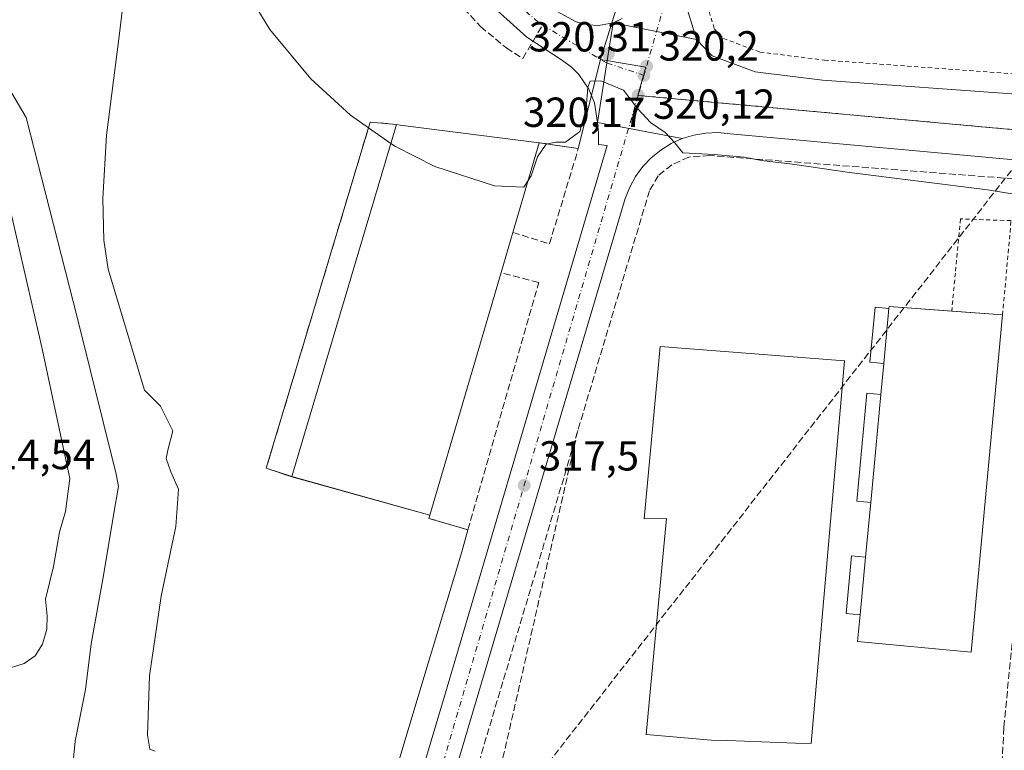
# Model space of a CAD drawing. Units: metres. Extents: x 612002 to 615512, y 4657606 to 4659980.
# Drawn here: x 612349 to 612583, y 4658348 to 4658523 of the extents above; entities that cross this region are included whole.
import ezdxf

# ---------------------------------------------------------------- set-up
doc = ezdxf.new("R2010")
doc.units = ezdxf.units.M
doc.header["$MEASUREMENT"] = 0
for name, pattern in [('DGN Style 2', [1.6480167562047852, 0.988810053722871, -0.6592067024819142]), ('DGN Style 3', [2.307223458686699, 1.648016756204785, -0.6592067024819142]), ('DGN Style 4', [2.6384748266838614, 1.318413404963828, -0.6592067024819142, 0.001648016756204785, -0.6592067024819142])]:
    doc.linetypes.add(name, pattern=pattern)
for name, color, linetype, lineweight in [('Alambrada', 7, 'DGN Style 2', 0), ('Carretera de calzada única Cxs', 7, 'Continuous', 13), ('Carretera de calzada única eje', 7, 'DGN Style 4', 0), ('Corriente artificial lineal', 4, 'DGN Style 3', 13), ('Cultivos herbáceos CxS', 92, 'Continuous', 0), ('Curva de nivel normal', 30, 'Continuous', 0), ('Edificación industrial Cxs', 135, 'Continuous', 13), ('Edificación ligera Cxs', 1, 'Continuous', 0), ('Elemento construido', 1, 'Continuous', 0), ('Matorral CxS', 135, 'Continuous', 0), ('Muro lineal', 1, 'DGN Style 3', 13), ('Núcleo urbano CxS', 7, 'Continuous', 0), ('Obra de contención lineal', 1, 'DGN Style 3', 13), ('Punto de cota en terreno', 7, 'Continuous', 0), ('Recinto industrial CxS', 135, 'Continuous', 0), ('Rótulo de punto de cota en terreno', 7, 'Continuous', 0), ('Senda pavimentada', 7, 'DGN Style 3', 0), ('Senda pavimentada conexión', 30, 'DGN Style 3', 0), ('Vía urbana Cxs', 4, 'Continuous', 0), ('Vía urbana eje', 4, 'DGN Style 4', 0)]:
    doc.layers.add(name, color=color, linetype=linetype, lineweight=lineweight)
doc.styles.add('Style-Arial', font='txt')

# ---------------------------------------------------------------- blocks, each defined once
blk = doc.blocks.new('*U20')
at = {"layer": 'Matorral CxS', "color": 135, "linetype": 'Continuous', "lineweight": 0}
blk.add_polyline3d([(612496.6084000003, 4658543.255700001, 322.0850000000065), (612489.9754999997, 4658522.040200001, 320.7970999999961), (612487.1683, 4658513.061899999, 320.2909999999974), (612481.9000000004, 4658491.83, 320.2143999999971), (612472.5499999998, 4658493.220000001, 321.0240999999951), (612439.4000000004, 4658497.380000001, 320.517200000002), (612438.5700000003, 4658497.59, 320.4866999999941), (612432.29, 4658498.130000001, 320.3496000000014), (612416.1398, 4658444.343800001, 318.7301000000007), (612410.2017000001, 4658424.567500001, 317.9756000000052), (612407.5000999998, 4658415.57, 317.8497999999963), (612413.5700000003, 4658413.57, 317.8938999999955), (612437.0395000001, 4658407.036400001, 317.9015999999974), (612446.5099999999, 4658404.4, 317.8043999999936), (612446.2800000003, 4658403.619999999, 317.8078999999998), (612449.9360999997, 4658402.546800001, 317.7507999999943), (612455.5800000001, 4658400.890000001, 317.6751999999979), (612454.1201, 4658395.662699999, 318.0494999999937), (612452.358, 4658389.804300001, 318.2293000000063), (612446.1179000001, 4658369.057800001, 317.4704000000056), (612437.4561999999, 4658340.260199999, 316.2011999999959)], dxfattribs=at)
blk = doc.blocks.new('5PATER')
at = {"layer": 'Cultivos herbáceos CxS', "linetype": 'Continuous', "lineweight": 0}
h = blk.add_hatch(color=51, dxfattribs=at)
edge = h.paths.add_edge_path()
edge.add_ellipse((0, 0), major_axis=(-0.1095731443231308, -0.1110710700762829), ratio=0.9994222409660322, start_angle=0, end_angle=360)
blk = doc.blocks.new('*U36')
at = {"layer": 'Vía urbana Cxs', "color": 4, "linetype": 'Continuous', "lineweight": 0}
blk.add_polyline3d([(612425.8701, 4658280.3201, 314.0825999999943), (612450.2401000002, 4658362.050100001, 316.1971999999951), (612488.7801000001, 4658492.5601, 319.769100000005), (612486.6901000004, 4658492.7601, 319.8506999999955), (612486.6901000004, 4658495.470100001, 319.918399999995), (612486.4401000004, 4658498.0701, 320.0026999999973), (612506.6601, 4658494.210100001, 320.2301000000007), (612504.0100999996, 4658493.0101, 320.090200000006), (612501.5401, 4658491.4801, 319.9603999999963), (612499.2801000001, 4658489.6501, 319.8466999999946), (612497.2701000003, 4658487.540100001, 319.7191000000021), (612495.5601000005, 4658485.190099999, 319.6352000000043), (612494.1601, 4658482.640100001, 319.5408000000025), (612493.1001000004, 4658479.9301, 319.4239999999991), (612439.3601000002, 4658298.7601, 314.545100000003)], dxfattribs=at)
blk = doc.blocks.new('*U45')
at = {"layer": 'Vía urbana Cxs', "color": 4, "linetype": 'Continuous', "lineweight": 0}
blk.add_polyline3d([(612585.8701, 4658489.130100001, 322.473800000007), (612518.1201, 4658495.370100001, 320.6172999999981), (612515.2200999996, 4658495.640100001, 320.5372999999963), (612512.3101000005, 4658495.530099999, 320.4504000000015), (612509.4401000004, 4658495.050100001, 320.3451000000059), (612506.6601, 4658494.210100001, 320.2301000000007), (612486.4401000004, 4658498.0701, 320.0026999999973), (612488.7001, 4658512.2401, 320.2418000000035), (612490.2301000003, 4658521.8201, 320.6612000000023), (612510.0601000005, 4658517.800100001, 320.7964999999967), (612513.7701000003, 4658513.970100001, 320.7246000000014), (612524.0301000001, 4658510.120100001, 320.8638000000064), (612540.1101000002, 4658508.140100001, 321.1823000000004), (612588.5100999996, 4658504.610099999, 322.5420000000013)], dxfattribs=at)

msp = doc.modelspace()

# ---------------------------------------------------------------- linework, layer by layer
at = {"layer": 'Alambrada', "color": 7, "linetype": 'DGN Style 2', "lineweight": 0}
for points in [[(612512.1401000004, 4658527.700099999, 321.3353999999963), (612514.3400999998, 4658520.300100001, 321.1686999999947), (612516.4700999996, 4658518.100099999, 321.0978999999934), (612525.1901000004, 4658514.8301, 321.1514000000025), (612540.5800999999, 4658512.9301, 321.3942999999999), (612588.9401000004, 4658509.4001, 322.7736000000005), (612682.8101000005, 4658499.440099999, 325.4612000000052)], [(612583.0401, 4658452.1413, 322.4985000000015), (612585.0500999996, 4658474.640100001, 319.209600000002), (612573.0301000001, 4658475.050100001, 319.2115000000049), (612571.7801000001, 4658462.120100001, 320.555600000007), (612570.9044000005, 4658453.061699999, 325.4067000000068)]]:
    msp.add_polyline3d(points, dxfattribs=at)
at = {"layer": 'Carretera de calzada única Cxs', "color": 7, "linetype": 'Continuous', "lineweight": 13, "extrusion": (-0.9875085845411684, 0.1573659300655933, 0.007922090133862731), "elevation": 128255.7990864796, "flags": 128}
msp.add_lwpolyline([(-4696862.772057382, -695.4146228372886), (-4696853.070650836, -695.8340359985771), (-4696838.721556913, -696.0731435018363)], dxfattribs=at)
at = {"layer": 'Carretera de calzada única Cxs', "color": 7, "linetype": 'Continuous', "lineweight": 13}
for points in [[(612474.9600999998, 4658525.520099999, 320.5283000000054), (612481.3800999997, 4658522.030099999, 320.4582999999984), (612484.2200999996, 4658521.340100001, 320.508600000001), (612486.7200999996, 4658521.1801, 320.5785999999935), (612490.2301000003, 4658521.8201, 320.6612000000023), (612488.7001, 4658512.2401, 320.2418000000035), (612486.4401000004, 4658498.0701, 320.0026999999973), (612485.7600999996, 4658502.700099999, 320.1040999999968), (612484.3901000004, 4658505.970100001, 320.1989999999932), (612482.0500999996, 4658509.460100001, 320.2841000000044), (612480.3101000005, 4658511.2301, 320.357999999993), (612478.1501000002, 4658512.8301, 320.4116999999969), (612469.6201, 4658518.4101, 320.8873000000021), (612460.1601, 4658526.9101, 320.8653999999952)], [(612486.4401000004, 4658498.0701, 320.0026999999973), (612485.7600999996, 4658502.700099999, 320.1040999999968), (612484.3901000004, 4658505.970100001, 320.1989999999932), (612482.0500999996, 4658509.460100001, 320.2841000000044), (612480.3101000005, 4658511.2301, 320.357999999993), (612478.1501000002, 4658512.8301, 320.4116999999969), (612469.6201, 4658518.4101, 320.8873000000021), (612460.1601, 4658526.9101, 320.8653999999952)], [(612474.9600999998, 4658525.520099999, 320.5283000000054), (612481.3800999997, 4658522.030099999, 320.4582999999984), (612484.2200999996, 4658521.340100001, 320.508600000001), (612486.7200999996, 4658521.1801, 320.5785999999935), (612490.2301000003, 4658521.8201, 320.6612000000023)]]:
    msp.add_polyline3d(points, dxfattribs=at)
at = {"layer": 'Carretera de calzada única eje', "color": 7, "linetype": 'DGN Style 4', "lineweight": 0, "extrusion": (-0.3220531988646749, -0.5682242477378073, 0.7572337428983427), "elevation": -2844091.060447015, "flags": 128}
msp.add_lwpolyline([(-1764189.057034569, 3297836.795236249), (-1764181.587806793, 3297836.500354866), (-1764171.259764523, 3297836.352454857)], dxfattribs=at)
at = {"layer": 'Carretera de calzada única eje', "color": 7, "linetype": 'DGN Style 4', "lineweight": 0}
msp.add_polyline3d([(612463.2100999998, 4658530.130100001, 320.5835999999982), (612472.2901, 4658521.970100001, 320.5684999999939), (612473.3821, 4658521.3073, 320.5310000000027)], dxfattribs=at)
at = {"layer": 'Corriente artificial lineal', "color": 4, "linetype": 'DGN Style 3', "lineweight": 13, "extrusion": (-0.01558723732860717, -0.01995478671859526, 0.9996793708582153), "elevation": -102188.1413416446, "flags": 128}
msp.add_lwpolyline([(-2384930.131871209, 4047352.011255782), (-2384930.131871209, 4046736.507509879)], dxfattribs=at)
at = {"layer": 'Curva de nivel normal', "color": 30, "linetype": 'Continuous', "lineweight": 0, "flags": 128}
for points, elevation in [([(612381.0599999996, 4658348.0801), (612379.7699999996, 4658348.5801), (612379.1799999997, 4658351.9001), (612379.7100000001, 4658366.040100001), (612382.4299999997, 4658385.040100001), (612385.9699999997, 4658401.700099999), (612386.6299999999, 4658410.590100001), (612384.7599999999, 4658414.7601), (612383.6600000003, 4658417.920100001), (612384.0800000001, 4658419.890100001), (612385.2800000003, 4658424.4801), (612382.3099999996, 4658430.420100001), (612378.4800000006, 4658434.190099999), (612369.8399999999, 4658463.030099999), (612368.7699999996, 4658470.0101), (612368.5199999996, 4658479.950099999), (612369.4600000001, 4658495.0001), (612372.4000000004, 4658518.020099999), (612375.4199999999, 4658543.0101)], 315), ([(612437.2192000002, 4658493.0505), (612427.5800000001, 4658499.770099999), (612418.1200000001, 4658508.470100001), (612408.3300000001, 4658520.190099999), (612402.6500000004, 4658529.700099999)], 320), ([(612585.7800000003, 4658480.970100001), (612579.4100000003, 4658481.9901), (612546.5599999996, 4658486.140100001), (612532.9299999997, 4658488.100099999), (612525.5899999999, 4658488.960100001), (612521.4500000002, 4658489.770099999), (612514.2699999996, 4658490.380100001), (612506.8499999996, 4658490.790100001), (612504.9400000004, 4658493.220100001), (612502.6200000001, 4658495.690099999), (612499.1299999999, 4658498.020099999), (612496.0999999996, 4658501.3201), (612492.6900000004, 4658505.7501), (612487.2800000003, 4658507.9801), (612484.7400000002, 4658507.940099999), (612484.1799999997, 4658506.450099999), (612483.7800000003, 4658501.350099999), (612482.29, 4658495.920100001), (612478.8799999999, 4658493.3301), (612476.54, 4658493.360099999), (612474.2400000002, 4658492.880100001), (612472.1900000004, 4658489.850099999), (612470.6200000001, 4658485.360099999), (612469.9106000002, 4658484.2115)], 320), ([(612362.9600000001, 4658255.9801), (612363.7999999998, 4658263.7301), (612364.1399999997, 4658279.9001), (612363.6500000004, 4658309.100099999), (612361.7800000003, 4658322.3201), (612360.8600000005, 4658339.050100001), (612361.9800000006, 4658350.460100001), (612364.4299999997, 4658362.8101), (612365.79, 4658373.690099999), (612368.75, 4658389.9801), (612371.2999999998, 4658405.840100001), (612372.2599999999, 4658411.220100001), (612371.7599999999, 4658414.1501), (612362.4699999997, 4658451.590100001), (612350.25, 4658499.2401), (612346.8600000005, 4658505.0101)], 310), ([(612469.9106000002, 4658484.2115), (612468.9400000004, 4658482.640100001), (612461.9100000003, 4658482.9101), (612447.6799999997, 4658487.520099999), (612438.3099999996, 4658492.290100001), (612437.2192000002, 4658493.0505)], 320), ([(612345.3499999996, 4658482.2601), (612354.0599999996, 4658444.050100001), (612360.6799999997, 4658413.1501), (612359.6200000001, 4658405.2401), (612358.2199999997, 4658400.3301), (612356.8300000001, 4658392.1601), (612354.8799999999, 4658384.3201), (612355.25, 4658380.370100001), (612355.2300000006, 4658377.210100001), (612354.1600000003, 4658373.5801), (612352.4500000002, 4658370.8201), (612349.8200000003, 4658369.030099999), (612344.8200000003, 4658367.4001)], 310)]:
    msp.add_lwpolyline(points, dxfattribs=dict(at, elevation=elevation))
at = {"layer": 'Edificación industrial Cxs', "color": 135, "linetype": 'Continuous', "lineweight": 13, "flags": 128}
for points, elevation in [([(612463.4700999996, 4658462.2401), (612446.5100999996, 4658404.4001), (612413.5701000001, 4658413.5701), (612438.5701000001, 4658497.590100001), (612439.4001000002, 4658497.380100001), (612472.5500999996, 4658493.220100001), (612466.2801000001, 4658471.8201)], 324.3138000000035), ([(612583.0401, 4658452.1413), (612575.5100999996, 4658371.710100001), (612548.4801000003, 4658374.2301), (612549.0801999997, 4658380.6501), (612550.3601000002, 4658394.340100001), (612551.5900999998, 4658407.440099999), (612554.0000999998, 4658433.170100001), (612554.6902000001, 4658440.530099999), (612555.9200999998, 4658453.6501), (612555.9714000003, 4658454.194300001)], 324.7206000000006), ([(612545.3300999999, 4658441.220100001), (612537.4301000005, 4658349.9101), (612533.7023, 4658350.040300001), (612517.4796000002, 4658350.606699999), (612513.6601, 4658350.7401), (612498.0471000001, 4658352.084200001), (612502.2709999997, 4658396.952400001), (612502.8947000002, 4658403.577500001), (612497.6238000002, 4658403.519300001), (612501.4337999999, 4658444.582699999)], 326.8309000000008)]:
    msp.add_lwpolyline(points, close=True, dxfattribs=dict(at, elevation=elevation))
at = {"layer": 'Edificación industrial Cxs', "color": 135, "linetype": 'Continuous', "lineweight": 13, "extrusion": (-0.008834489872506159, -0.0296909535635187, 0.9995200843730864), "elevation": -143403.5746923418, "flags": 128}
msp.add_lwpolyline([(-741558.2068405612, 4637390.895079193), (-741558.2068405612, 4637478.597652714)], dxfattribs=at)
at = {"layer": 'Edificación industrial Cxs', "color": 135, "linetype": 'Continuous', "lineweight": 13, "extrusion": (0.1101331797666994, 0.9358123687172066, 0.3348520468361612), "elevation": 4427037.42722196, "flags": 128}
msp.add_lwpolyline([(-63752.84222847468, -1572881.462837514), (-63753.69108456047, -1572881.129706075), (-63787.1000968921, -1572880.362516789)], dxfattribs=at)
at = {"layer": 'Edificación industrial Cxs', "color": 135, "linetype": 'Continuous', "lineweight": 13, "extrusion": (0.008436510898059659, 0.02879447101094793, 0.9995497504992268), "elevation": 139629.2684981908, "flags": 128}
msp.add_lwpolyline([(722068.0163162473, -4640668.406398535), (722068.0163162473, -4640646.096737032)], dxfattribs=at)
at = {"layer": 'Edificación industrial Cxs', "color": 135, "linetype": 'Continuous', "lineweight": 13, "extrusion": (0.005907810509064105, 0.02014121874210293, 0.999779690273098), "elevation": 97769.66745527087, "flags": 128}
msp.add_lwpolyline([(723473.5448517182, -4641497.804587894), (723473.5448517182, -4641487.818776351)], dxfattribs=at)
at = {"layer": 'Edificación industrial Cxs', "color": 135, "linetype": 'Continuous', "lineweight": 13, "extrusion": (-0.04364325955895008, -0.05022672387215689, 0.9977838153147908), "elevation": -260385.6037375984, "flags": 128}
msp.add_lwpolyline([(-2593186.936284371, 3909470.923369831), (-2593161.800991737, 3909416.017344699), (-2593192.680212626, 3909401.301195411)], dxfattribs=at)
at = {"layer": 'Edificación industrial Cxs', "color": 135, "linetype": 'Continuous', "lineweight": 13, "extrusion": (-0.1009481226436195, -0.1107566974396866, 0.9887074544611174), "elevation": -577471.0270469511, "flags": 128}
msp.add_lwpolyline([(-2685316.378011052, 3812088.460834217), (-2685316.7066821, 3812088.902584273), (-2685304.907127003, 3812098.230049958)], dxfattribs=at)
at = {"layer": 'Edificación industrial Cxs', "color": 135, "linetype": 'Continuous', "lineweight": 13, "extrusion": (0.0003314709673609358, 0.003535977797688624, 0.99999369347412), "elevation": 16999.17383876033, "flags": 128}
msp.add_lwpolyline([(612555.7790696278, 4658422.663942769), (612554.5491541828, 4658409.543860747)], dxfattribs=at)
at = {"layer": 'Edificación industrial Cxs', "color": 135, "linetype": 'Continuous', "lineweight": 13, "extrusion": (0.231745169576604, -0.01757609811629158, 0.9726177343401249), "elevation": 60399.4163625868, "flags": 128}
msp.add_lwpolyline([(4691438.502916358, -251365.9299229271), (4691438.502916358, -251378.443115081)], dxfattribs=at)
at = {"layer": 'Edificación industrial Cxs', "color": 135, "linetype": 'Continuous', "lineweight": 13, "extrusion": (-0.003384761435338349, -0.03609889023500928, 0.9993424905976062), "elevation": -169914.1083809655, "flags": 128}
msp.add_lwpolyline([(174995.0355060793, 4692198.636187864), (174995.0355060793, 4692206.033333885)], dxfattribs=at)
at = {"layer": 'Edificación industrial Cxs', "color": 135, "linetype": 'Continuous', "lineweight": 13, "extrusion": (0.003603424290177487, 0.03847141368686598, 0.9992532039790111), "elevation": 181747.2811287626, "flags": 128}
msp.add_lwpolyline([(-175453.9791729331, -4691738.050564696), (-175453.9791729331, -4691712.18863127)], dxfattribs=at)
at = {"layer": 'Edificación industrial Cxs', "color": 135, "linetype": 'Continuous', "lineweight": 13, "extrusion": (-0.003867370026043333, -0.04118906289256713, 0.999143885807802), "elevation": -193919.9580863536, "flags": 128}
msp.add_lwpolyline([(174392.1093205677, 4691251.2529907), (174392.1093205676, 4691264.42188234)], dxfattribs=at)
at = {"layer": 'Edificación industrial Cxs', "color": 135, "linetype": 'Continuous', "lineweight": 13, "extrusion": (0.002271340450029678, 0.02429459391305705, 0.9997022625357811), "elevation": 114889.1884709076, "flags": 128}
msp.add_lwpolyline([(-176260.976647959, -4693781.888744715), (-176260.9766479591, -4693768.134949916)], dxfattribs=at)
at = {"layer": 'Edificación industrial Cxs', "color": 135, "linetype": 'Continuous', "lineweight": 13}
for points in [[(612583.0401, 4658452.1413, 322.4985000000015), (612575.5100999996, 4658371.710100001, 322.4527999999991), (612548.4801000003, 4658374.2301, 324.3745999999956), (612549.0801999997, 4658380.6501, 324.5114000000031)], [(612545.3300999999, 4658441.220100001, 322.2837), (612537.4301000005, 4658349.9101, 323.4888999999966), (612533.7023, 4658350.040300001, 325.9441999999981), (612517.4796000002, 4658350.606699999, 326.1725000000006), (612513.6601, 4658350.7401, 322.1872000000003), (612498.0471000001, 4658352.084200001, 318.9529000000039), (612502.2709999997, 4658396.952400001, 326.8309000000008), (612502.8947000002, 4658403.577500001, 326.8004999999976), (612497.6238000002, 4658403.519300001, 323.7970999999961), (612501.4337999999, 4658444.582699999, 319.3564000000042), (612545.3300999999, 4658441.220100001, 322.2837)]]:
    msp.add_polyline3d(points, dxfattribs=at)
at = {"layer": 'Edificación ligera Cxs', "color": 1, "linetype": 'Continuous', "lineweight": 0, "extrusion": (0.0003314709673609358, 0.003535977797688624, 0.99999369347412), "elevation": 16999.17383876033, "flags": 128}
msp.add_lwpolyline([(612555.7790696278, 4658422.663942769), (612554.5491541828, 4658409.543860747)], dxfattribs=at)
at = {"layer": 'Edificación ligera Cxs', "color": 1, "linetype": 'Continuous', "lineweight": 0, "extrusion": (0.003603424290177487, 0.03847141368686598, 0.9992532039790111), "elevation": 181747.2811287626, "flags": 128}
msp.add_lwpolyline([(-175453.9791729331, -4691738.050564696), (-175453.9791729331, -4691712.18863127)], dxfattribs=at)
at = {"layer": 'Edificación ligera Cxs', "color": 1, "linetype": 'Continuous', "lineweight": 0, "extrusion": (0.002271340450029678, 0.02429459391305705, 0.9997022625357811), "elevation": 114889.1884709076, "flags": 128}
msp.add_lwpolyline([(-176260.976647959, -4693781.888744715), (-176260.9766479591, -4693768.134949916)], dxfattribs=at)
at = {"layer": 'Edificación ligera Cxs', "color": 1, "linetype": 'Continuous', "lineweight": 0}
for points in [[(612554.6902000001, 4658440.530099999, 323.989499999996), (612551.3901000004, 4658440.850099999, 321.2912000000069), (612552.6201, 4658453.970100001, 320.6462000000029), (612555.9200999998, 4658453.6501, 323.9426999999997)], [(612551.5900999998, 4658407.440099999, 324.7206000000006), (612548.2701000003, 4658407.7501, 321.1106), (612550.6801000005, 4658433.4901, 321.8678999999975), (612554.0000999998, 4658433.170100001, 323.7213000000047)], [(612549.0801999997, 4658380.6501, 324.5114000000031), (612545.7600999996, 4658380.960100001, 322.6223000000027), (612547.0401, 4658394.6601, 321.1120999999985), (612550.3601000002, 4658394.340100001, 324.1757999999973)]]:
    msp.add_polyline3d(points, dxfattribs=at)
for points in [[(612555.9200999998, 4658453.6501, 323.989499999996), (612554.6902000001, 4658440.530099999, 323.989499999996), (612551.3901000004, 4658440.850099999, 323.989499999996), (612552.6201, 4658453.970100001, 323.989499999996)], [(612554.0000999998, 4658433.170100001, 324.7206000000006), (612551.5900999998, 4658407.440099999, 324.7206000000006), (612548.2701000003, 4658407.7501, 324.7206000000006), (612550.6801000005, 4658433.4901, 324.7206000000006)], [(612550.3601000002, 4658394.340100001, 324.5114000000031), (612549.0801999997, 4658380.6501, 324.5114000000031), (612545.7600999996, 4658380.960100001, 324.5114000000031), (612547.0401, 4658394.6601, 324.5114000000031)]]:
    msp.add_3dface(points, dxfattribs=at)
at = {"layer": 'Elemento construido', "color": 1, "linetype": 'Continuous', "lineweight": 0}
for points in [[(612507.1501000002, 4658527.590100001, 321.0035999999964), (612510.0601000005, 4658517.800100001, 320.7964999999967), (612513.7701000003, 4658513.970100001, 320.7246000000014), (612524.0301000001, 4658510.120100001, 320.8638000000064), (612540.1101000002, 4658508.140100001, 321.1823000000004), (612588.5100999996, 4658504.610099999, 322.5420000000013), (612682.8800999997, 4658494.590100001, 325.0746000000072)], [(612492.3101000005, 4658522.860099999, 320.7464999999939), (612490.2301000003, 4658521.8201, 320.6612000000023)], [(612486.4401000004, 4658498.0701, 320.0026999999973), (612486.6901000004, 4658495.470100001, 319.918399999995), (612486.6901000004, 4658492.7601, 319.8506999999955), (612488.7801000001, 4658492.5601, 319.769100000005), (612450.2401000002, 4658362.050100001, 316.1971999999951), (612425.8701, 4658280.3201, 314.0825999999943), (612407.9501, 4658220.0701, 312.0913), (612383.3701, 4658136.050100001, 309.5975000000035), (612379.4901000002, 4658123.0101, 309.4134999999951), (612375.6201, 4658109.970100001, 308.9204000000027), (612371.7600999996, 4658096.920100001, 308.8239999999932), (612367.9101, 4658083.870100001, 308.6117999999988), (612364.0701000001, 4658070.8101, 308.156799999997), (612360.2401000002, 4658057.7501, 307.8352000000014), (612356.4301000005, 4658044.690099999, 307.4569999999949), (612352.6300999997, 4658031.620100001, 307.0700999999972), (612348.8400999998, 4658018.5601, 306.7719999999972)], [(612585.8701, 4658489.130100001, 322.473800000007), (612518.1201, 4658495.370100001, 320.6172999999981), (612515.2200999996, 4658495.640100001, 320.5372999999963), (612512.3101000005, 4658495.530099999, 320.4504000000015), (612509.4401000004, 4658495.050100001, 320.3451000000059), (612506.6601, 4658494.210100001, 320.2301000000007), (612504.0100999996, 4658493.0101, 320.090200000006), (612501.5401, 4658491.4801, 319.9603999999963), (612499.2801000001, 4658489.6501, 319.8466999999946), (612497.2701000003, 4658487.540100001, 319.7191000000021), (612495.5601000005, 4658485.190099999, 319.6352000000043), (612494.1601, 4658482.640100001, 319.5408000000025), (612493.1001000004, 4658479.9301, 319.4239999999991), (612439.3601000002, 4658298.7601, 314.545100000003)]]:
    msp.add_polyline3d(points, dxfattribs=at)
at = {"layer": 'Matorral CxS', "color": 135, "linetype": 'Continuous', "lineweight": 0}
for points in [[(612518.9281000001, 4658588.167300001, 324.3678999999975), (612499.7709999997, 4658553.3709, 322.4588999999978), (612498.7769999999, 4658550.1919, 322.3214000000008), (612496.6084000003, 4658543.255700001, 322.0850000000065), (612489.9754999997, 4658522.040200001, 320.7970999999961), (612487.1683, 4658513.061899999, 320.2909999999974)], [(612487.1683, 4658513.061899999, 320.2909999999974), (612481.9000000004, 4658491.83, 320.2143999999971), (612472.5499999998, 4658493.220000001, 321.0240999999951), (612439.4000000004, 4658497.380000001, 320.517200000002), (612438.5700000003, 4658497.59, 320.4866999999941), (612432.29, 4658498.130000001, 320.3496000000014), (612416.1398, 4658444.343800001, 318.7301000000007), (612410.2017000001, 4658424.567500001, 317.9756000000052), (612407.5000999998, 4658415.57, 317.8497999999963), (612413.5700000003, 4658413.57, 317.8938999999955), (612437.0395000001, 4658407.036400001, 317.9015999999974), (612446.5099999999, 4658404.4, 317.8043999999936), (612446.2800000003, 4658403.619999999, 317.8078999999998), (612449.9360999997, 4658402.546800001, 317.7507999999943), (612455.5800000001, 4658400.890000001, 317.6751999999979), (612454.1201, 4658395.662699999, 318.0494999999937), (612452.358, 4658389.804300001, 318.2293000000063), (612446.1179000001, 4658369.057800001, 317.4704000000056), (612437.4561999999, 4658340.260199999, 316.2011999999959), (612434.0614, 4658328.973400001, 315.5026000000071), (612418.7005000003, 4658277.9027, 313.770399999994)]]:
    msp.add_polyline3d(points, dxfattribs=at)
at = {"layer": 'Muro lineal', "color": 1, "linetype": 'DGN Style 3', "lineweight": 13}
for points in [[(612438.5701000001, 4658497.590100001, 322.398000000001), (612432.2901, 4658498.130100001, 320.7204000000056), (612407.5000999998, 4658415.5701, 317.9321000000054), (612413.5701000001, 4658413.5701, 319.6812000000064)], [(612466.2801000001, 4658471.8201, 324.1042000000016), (612475.0301000001, 4658469.100099999, 319.303899999999), (612481.9001000002, 4658491.8301, 320.2528000000021), (612472.5500999996, 4658493.220100001, 323.4348000000027)], [(612498.8501000004, 4658481.780099999, 319.4603999999963), (612443.7100999998, 4658296.9101, 314.8475999999937), (612443.4901000002, 4658292.690099999, 314.9358000000066), (612443.9600999998, 4658289.840100001, 314.9385000000038), (612446.5701000001, 4658286.340100001, 315.1343999999954), (612450.3901000004, 4658284.2501, 315.1897000000026), (612563.8901000004, 4658272.620100001, 316.6343999999954), (612572.4801000003, 4658273.7601, 316.9170000000013), (612576.3000999996, 4658279.280099999, 317.3276000000042), (612577.8701, 4658286.7401, 317.3559999999998), (612582.9101, 4658345.1501, 318.9821999999986), (612583.3300999999, 4658353.850099999, 318.9677999999985)], [(612446.2801000001, 4658403.620100001, 320.1830999999947), (612455.5800999999, 4658400.890100001, 317.7317000000039), (612472.4501, 4658459.890100001, 319.1319999999978), (612463.4700999996, 4658462.2401, 324.3138000000035)]]:
    msp.add_polyline3d(points, dxfattribs=at)
at = {"layer": 'Núcleo urbano CxS', "color": 7, "linetype": 'Continuous', "lineweight": 0}
msp.add_polyline3d([(612719.0997000001, 4658484.0963, 326.3867000000027), (612610.9678999997, 4658493.981699999, 323.2694000000047), (612605.0899, 4658494.518300001, 323.1147999999957), (612496.0811000001, 4658504.485300001, 320.1695999999938), (612498.0225000001, 4658511.211300001, 320.391300000003), (612487.1683, 4658513.061899999, 320.2909999999974), (612489.9754999997, 4658522.040200001, 320.7970999999961), (612496.6084000003, 4658543.255700001, 322.0850000000065), (612498.7769999999, 4658550.1919, 322.3214000000008), (612499.7709999997, 4658553.3709, 322.4588999999978), (612518.9281000001, 4658588.167300001, 324.3678999999975), (612525.9842999997, 4658583.3213, 323.3705000000046), (612534.2374999998, 4658595.977700001, 323.9135999999999), (612550.1989000002, 4658616.1469, 324.8525999999983), (612566.1649000002, 4658632.113100001, 325.6995000000024), (612583.8053000001, 4658646.4005, 326.5604000000022), (612606.4927000003, 4658659.8477, 327.5325000000012), (612627.4965000004, 4658669.092700001, 328.412599999996), (612646.8207, 4658676.6545, 329.1744000000036), (612655.2213000003, 4658679.1735, 329.5022000000026), (612676.2295000004, 4658683.376499999, 330.2063000000053), (612695.0625, 4658683.683900001, 330.7333999999973)], close=True, dxfattribs=at)
for points in [[(612518.9281000001, 4658588.167300001, 324.3678999999975), (612499.7709999997, 4658553.3709, 322.4588999999978), (612498.7769999999, 4658550.1919, 322.3214000000008), (612496.6084000003, 4658543.255700001, 322.0850000000065), (612489.9754999997, 4658522.040200001, 320.7970999999961), (612487.1683, 4658513.061899999, 320.2909999999974)], [(612437.4561999999, 4658340.260199999, 316.2011999999959), (612446.1179000001, 4658369.057800001, 317.4704000000056), (612452.358, 4658389.804300001, 318.2293000000063), (612454.1201, 4658395.662699999, 318.0494999999937), (612455.5800000001, 4658400.890000001, 317.6751999999979), (612449.9360999997, 4658402.546800001, 317.7507999999943), (612446.2800000003, 4658403.619999999, 317.8078999999998), (612446.5099999999, 4658404.4, 317.8043999999936), (612437.0395000001, 4658407.036400001, 317.9015999999974), (612413.5700000003, 4658413.57, 317.8938999999955), (612407.5000999998, 4658415.57, 317.8497999999963), (612410.2017000001, 4658424.567500001, 317.9756000000052), (612416.1398, 4658444.343800001, 318.7301000000007), (612432.29, 4658498.130000001, 320.3496000000014), (612438.5700000003, 4658497.59, 320.4866999999941), (612439.4000000004, 4658497.380000001, 320.517200000002), (612472.5499999998, 4658493.220000001, 321.0240999999951), (612481.9000000004, 4658491.83, 320.2143999999971), (612487.1683, 4658513.061899999, 320.2909999999974), (612498.0225000001, 4658511.211300001, 320.391300000003), (612496.0811000001, 4658504.485300001, 320.1695999999938), (612605.0899, 4658494.518300001, 323.1147999999957)], [(612487.1683, 4658513.061899999, 320.2909999999974), (612481.9000000004, 4658491.83, 320.2143999999971), (612472.5499999998, 4658493.220000001, 321.0240999999951), (612439.4000000004, 4658497.380000001, 320.517200000002), (612438.5700000003, 4658497.59, 320.4866999999941), (612432.29, 4658498.130000001, 320.3496000000014), (612416.1398, 4658444.343800001, 318.7301000000007), (612410.2017000001, 4658424.567500001, 317.9756000000052), (612407.5000999998, 4658415.57, 317.8497999999963), (612413.5700000003, 4658413.57, 317.8938999999955), (612437.0395000001, 4658407.036400001, 317.9015999999974), (612446.5099999999, 4658404.4, 317.8043999999936), (612446.2800000003, 4658403.619999999, 317.8078999999998), (612449.9360999997, 4658402.546800001, 317.7507999999943), (612455.5800000001, 4658400.890000001, 317.6751999999979), (612454.1201, 4658395.662699999, 318.0494999999937), (612452.358, 4658389.804300001, 318.2293000000063), (612446.1179000001, 4658369.057800001, 317.4704000000056), (612437.4561999999, 4658340.260199999, 316.2011999999959), (612434.0614, 4658328.973400001, 315.5026000000071), (612418.7005000003, 4658277.9027, 313.770399999994)], [(612487.1683, 4658513.061899999, 320.2909999999974), (612498.0225000001, 4658511.211300001, 320.391300000003), (612496.0811000001, 4658504.485300001, 320.1695999999938), (612605.0899, 4658494.518300001, 323.1147999999957)]]:
    msp.add_polyline3d(points, dxfattribs=at)
at = {"layer": 'Obra de contención lineal', "color": 1, "linetype": 'DGN Style 3', "lineweight": 13}
for points in [[(612583.3300999999, 4658353.850099999, 318.9677999999985), (612595.2301000003, 4658474.720100001, 321.6043999999966), (612594.9600999998, 4658478.390100001, 321.8637000000017), (612593.1601, 4658481.670100001, 322.2225999999937), (612587.9600999998, 4658484.440099999, 322.061600000001), (612513.2301000003, 4658490.170100001, 320.0151000000042), (612508.2600999996, 4658489.8101, 319.9020000000019), (612504.1901000004, 4658487.940099999, 319.8147999999928), (612500.9600999998, 4658485.350099999, 319.626099999994), (612498.8501000004, 4658481.780099999, 319.4603999999963)], [(612481.7801000001, 4658424.5601, 318.3013999999966), (612451.7901, 4658293.4301, 318.4538999999932)]]:
    msp.add_polyline3d(points, dxfattribs=at)
at = {"layer": 'Recinto industrial CxS', "color": 135, "linetype": 'Continuous', "lineweight": 0, "extrusion": (-0.01319610610964923, -0.04220691911033096, 0.9990217408859313), "elevation": -204383.9907166238, "flags": 128}
msp.add_lwpolyline([(-805555.0479408191, 4624520.882479818), (-805555.0479408191, 4624529.941375005)], dxfattribs=at)
at = {"layer": 'Recinto industrial CxS', "color": 135, "linetype": 'Continuous', "lineweight": 0, "extrusion": (-0.1838439962912105, 0.0354156121629015, 0.9823172193557458), "elevation": 52696.59378454258, "flags": 128}
msp.add_lwpolyline([(-4690258.325322873, -274775.4960381077), (-4690267.192844478, -274775.0180014746), (-4690267.253122975, -274775.0110579256)], dxfattribs=at)
at = {"layer": 'Recinto industrial CxS', "color": 135, "linetype": 'Continuous', "lineweight": 0, "extrusion": (0.001643682162875743, 0.006624306437897884, 0.9999767081653275), "elevation": 32186.24833602948, "flags": 128}
msp.add_lwpolyline([(612480.5462893343, 4658380.827868799), (612483.6761309038, 4658393.44134555)], dxfattribs=at)
at = {"layer": 'Recinto industrial CxS', "color": 135, "linetype": 'Continuous', "lineweight": 0, "extrusion": (0.1101331797666994, 0.9358123687172066, 0.3348520468361612), "elevation": 4427037.42722196, "flags": 128}
msp.add_lwpolyline([(-63752.84222847468, -1572881.462837514), (-63753.69108456047, -1572881.129706075), (-63787.1000968921, -1572880.362516789)], dxfattribs=at)
at = {"layer": 'Recinto industrial CxS', "color": 135, "linetype": 'Continuous', "lineweight": 0, "extrusion": (0.3155629757568873, -0.04691257075037274, 0.9477442793481001), "elevation": -24961.69881766578, "flags": 128}
msp.add_lwpolyline([(4697915.344205829, 75167.43457974785), (4697915.344205829, 75157.46062747145)], dxfattribs=at)
at = {"layer": 'Recinto industrial CxS', "color": 135, "linetype": 'Continuous', "lineweight": 0, "extrusion": (0.2681861326084911, 0.9633671146621291, 2.576946069238094e-05), "elevation": 4652003.275090235, "flags": 128}
msp.add_lwpolyline([(659308.6330881817, 200.7807845283939), (659318.4637987007, 203.2071845292107), (659342.8256677857, 199.8015845280817)], dxfattribs=at)
at = {"layer": 'Recinto industrial CxS', "color": 135, "linetype": 'Continuous', "lineweight": 0, "extrusion": (-0.1431663555012937, -0.4855206844056354, 0.8624227847562704), "elevation": -2349156.88253015, "flags": 128}
msp.add_lwpolyline([(-730105.9361931868, 4003026.617383781), (-730105.9361931868, 4003027.560312881)], dxfattribs=at)
at = {"layer": 'Recinto industrial CxS', "color": 135, "linetype": 'Continuous', "lineweight": 0, "extrusion": (0.2816690616710716, 0.9595116149289526, 2.266652982057165e-05), "elevation": 4642299.556810176, "flags": 128}
msp.add_lwpolyline([(724469.1650542584, 212.5068787141295), (724475.0472071161, 213.4483787143722), (724478.8574688178, 214.9582787147501)], dxfattribs=at)
at = {"layer": 'Recinto industrial CxS', "color": 135, "linetype": 'Continuous', "lineweight": 0}
for points in [[(612489.8870000001, 4658521.7575, 320.6554999999935), (612489.9753999999, 4658522.040200001, 320.6726999999955), (612496.6084000003, 4658543.255700001, 322.4192999999942), (612498.7769999999, 4658550.1919, 322.5066999999981), (612499.7708999999, 4658553.3709, 322.6404999999941), (612518.9281000001, 4658588.167300001, 324.1655000000028), (612519.3701, 4658588.970100001, 324.225099999996)], [(612437.4561999999, 4658340.260199999, 316.0929999999935), (612446.1179000001, 4658369.057800001, 317.1016999999993), (612452.358, 4658389.804300001, 317.722299999994), (612454.1201, 4658395.662699999, 317.8607000000048), (612455.5800000001, 4658400.890000001, 317.7317999999942), (612449.9360999997, 4658402.546800001, 318.6732000000048), (612446.2800000003, 4658403.619999999, 320.1830999999947), (612446.5099999999, 4658404.4, 320.6603999999934), (612437.0395000001, 4658407.036400001, 323.0866999999998), (612413.5700000003, 4658413.57, 319.6811000000016), (612407.5, 4658415.57, 317.9321000000054), (612410.2017000001, 4658424.567500001, 318.340400000001), (612416.1398, 4658444.343800001, 319.1784000000043), (612432.29, 4658498.130000001, 320.7204000000056), (612438.5700000003, 4658497.59, 322.398000000001), (612439.4000000004, 4658497.380000001, 322.7118999999948), (612472.5499999998, 4658493.220000001, 323.4348000000027), (612481.9000000004, 4658491.83, 320.2528000000021), (612487.1683, 4658513.061899999, 320.2535999999964), (612489.9753999999, 4658522.040200001, 320.6726999999955), (612496.6084000003, 4658543.255700001, 322.4192999999942)], [(612413.5701000001, 4658413.5701, 319.6812000000064), (612407.5000999998, 4658415.5701, 317.9321000000054), (612410.2017000001, 4658424.567500001, 318.340400000001), (612416.1398999998, 4658444.343800001, 319.1784000000043), (612432.2901, 4658498.130100001, 320.7204000000056), (612438.5701000001, 4658497.590100001, 322.398000000001)], [(612417.0985000003, 4658271.4954, 314.5145000000048), (612418.7005000003, 4658277.9027, 314.4712), (612434.0614, 4658328.973400001, 315.9158000000025), (612437.4561999999, 4658340.260199999, 316.0929999999935), (612446.1179000001, 4658369.057800001, 317.1016999999993), (612452.358, 4658389.804300001, 317.722299999994), (612454.1201, 4658395.662699999, 317.8607000000048), (612455.5800999999, 4658400.890100001, 317.7317000000039)]]:
    msp.add_polyline3d(points, dxfattribs=at)
at = {"layer": 'Senda pavimentada', "color": 7, "linetype": 'DGN Style 3', "lineweight": 0}
msp.add_polyline3d([(612451.5100999996, 4658528.6371, 321.3111999999965), (612458.6009000001, 4658520.9111, 321.3589000000065), (612464.7392999995, 4658515.8311, 321.4336999999941), (612468.6551000001, 4658513.291099999, 321.0544999999984), (612471.1020000001, 4658517.4407, 320.7719999999972)], dxfattribs=at)
at = {"layer": 'Senda pavimentada conexión', "color": 30, "linetype": 'DGN Style 3', "lineweight": 0, "extrusion": (0.02723219690156653, 0.04618043617333477, 0.9985618532503406), "elevation": 232131.6116615875, "flags": 128}
msp.add_lwpolyline([(1838727.281729207, -4317650.124463301), (1838727.281729207, -4317654.61974222)], dxfattribs=at)
at = {"layer": 'Vía urbana Cxs', "color": 4, "linetype": 'Continuous', "lineweight": 0, "extrusion": (-0.9875085845411684, 0.1573659300655933, 0.007922090133862731), "elevation": 128255.7990864796, "flags": 128}
msp.add_lwpolyline([(-4696862.772057382, -695.4146228372886), (-4696853.070650836, -695.8340359985771), (-4696838.721556913, -696.0731435018363)], dxfattribs=at)
at = {"layer": 'Vía urbana Cxs', "color": 4, "linetype": 'Continuous', "lineweight": 0, "extrusion": (-0.00655351523835405, 0.00132854923111733, 0.9999776429475618), "elevation": 2495.765556894566, "flags": 128}
msp.add_lwpolyline([(612499.0090690198, 4658518.595597361), (612479.1786081687, 4658522.615600908)], dxfattribs=at)
msp.add_lwpolyline([(612499.0090690198, 4658518.595597361), (612479.1786081687, 4658522.615600908)], dxfattribs=at)
at = {"layer": 'Vía urbana Cxs', "color": 4, "linetype": 'Continuous', "lineweight": 0, "extrusion": (-0.01085019273930231, 0.002071302866766641, 0.9999389896498456), "elevation": 3323.547658654071, "flags": 128}
msp.add_lwpolyline([(612453.8579842419, 4658501.179210401), (612474.0792613239, 4658497.319202121)], dxfattribs=at)
msp.add_lwpolyline([(612453.8579842419, 4658501.179210401), (612474.0792613239, 4658497.319202121)], dxfattribs=at)
at = {"layer": 'Vía urbana Cxs', "color": 4, "linetype": 'Continuous', "lineweight": 0, "extrusion": (-0.03031397805677659, -0.03314843637054331, 0.998990612518737), "elevation": -172669.4022706431, "flags": 128}
msp.add_lwpolyline([(-2691727.436382342, 3847280.408036914), (-2691729.575290606, 3847279.427080326), (-2691731.536405872, 3847278.14731524), (-2691785.743799851, 3847236.989022383), (-2691788.066073667, 3847235.229379406), (-2691790.139283216, 3847233.182545682), (-2691791.933279374, 3847230.889085269), (-2691793.417913007, 3847228.390469587)], dxfattribs=at)
at = {"layer": 'Vía urbana Cxs', "color": 4, "linetype": 'Continuous', "lineweight": 0}
for points in [[(612703.6001000004, 4658502.690099999, 326.0862999999954), (612707.8000999996, 4658509.5601, 326.4804000000004), (612708.7600999996, 4658514.280099999, 326.7391999999964), (612708.6201, 4658522.1801, 326.8972000000067), (612695.4901000002, 4658655.020099999, 330.1635999999999), (612693.9901000002, 4658664.920100001, 330.3701000000001), (612690.4901000002, 4658673.5601, 330.4419000000053), (612685.7401000002, 4658678.2601, 330.3758999999991), (612674.5201000003, 4658680.460100001, 330.3101000000024), (612647.0701000001, 4658674.0801, 329.1769000000059), (612633.3601000002, 4658669.6601, 328.7121000000043), (612622.3101000005, 4658665.0801, 328.1857000000018), (612599.4901000002, 4658652.620100001, 327.1646000000038), (612575.6801000005, 4658635.5801, 326.0849000000017), (612557.3501000004, 4658619.620100001, 325.1245000000054), (612550.7001, 4658611.6501, 324.7474999999977), (612525.3501000004, 4658575.030099999, 323.0136999999959), (612516.5301000001, 4658557.030099999, 322.2378000000026), (612509.6601, 4658537.670100001, 321.4274000000005), (612507.1501000002, 4658527.590100001, 321.0035999999964), (612510.0601000005, 4658517.800100001, 320.7964999999967)], [(612507.1501000002, 4658527.590100001, 321.0035999999964), (612510.0601000005, 4658517.800100001, 320.7964999999967), (612490.2301000003, 4658521.8201, 320.6612000000023), (612492.3101000005, 4658522.860099999, 320.7464999999939)], [(612490.2301000003, 4658521.8201, 320.6612000000023), (612492.3101000005, 4658522.860099999, 320.7464999999939)], [(612510.0601000005, 4658517.800100001, 320.7964999999967), (612513.7701000003, 4658513.970100001, 320.7246000000014), (612524.0301000001, 4658510.120100001, 320.8638000000064), (612540.1101000002, 4658508.140100001, 321.1823000000004), (612588.5100999996, 4658504.610099999, 322.5420000000013), (612682.8800999997, 4658494.590100001, 325.0746000000072)], [(612348.8400999998, 4658018.5601, 306.7719999999972), (612352.6300999997, 4658031.620100001, 307.0700999999972), (612356.4301000005, 4658044.690099999, 307.4569999999949), (612360.2401000002, 4658057.7501, 307.8352000000014), (612364.0701000001, 4658070.8101, 308.156799999997), (612367.9101, 4658083.870100001, 308.6117999999988), (612371.7600999996, 4658096.920100001, 308.8239999999932), (612375.6201, 4658109.970100001, 308.9204000000027), (612379.4901000002, 4658123.0101, 309.4134999999951), (612383.3701, 4658136.050100001, 309.5975000000035), (612407.9501, 4658220.0701, 312.0913), (612425.8701, 4658280.3201, 314.0825999999943), (612450.2401000002, 4658362.050100001, 316.1971999999951), (612488.7801000001, 4658492.5601, 319.769100000005), (612486.6901000004, 4658492.7601, 319.8506999999955), (612486.6901000004, 4658495.470100001, 319.918399999995), (612486.4401000004, 4658498.0701, 320.0026999999973)], [(612506.6601, 4658494.210100001, 320.2301000000007), (612504.0100999996, 4658493.0101, 320.090200000006), (612501.5401, 4658491.4801, 319.9603999999963), (612499.2801000001, 4658489.6501, 319.8466999999946), (612497.2701000003, 4658487.540100001, 319.7191000000021), (612495.5601000005, 4658485.190099999, 319.6352000000043), (612494.1601, 4658482.640100001, 319.5408000000025), (612493.1001000004, 4658479.9301, 319.4239999999991), (612439.3601000002, 4658298.7601, 314.545100000003), (612438.8201000001, 4658296.350099999, 314.5062000000034), (612438.6700999998, 4658293.880100001, 314.4812999999995), (612438.9001000002, 4658291.4101, 314.4648000000016), (612439.5000999998, 4658289.020099999, 314.4504000000015), (612440.4700999996, 4658286.7401, 314.4277000000002), (612441.7801000001, 4658284.640100001, 314.3625999999931), (612443.4001000002, 4658282.770099999, 314.3027000000002), (612445.2801000001, 4658281.1601, 314.297000000006), (612447.3901000004, 4658279.870100001, 314.2774000000064), (612449.6801000005, 4658278.920100001, 314.2700000000041), (612452.0800999999, 4658278.340100001, 314.2467000000034), (612564.4501, 4658267.7301, 315.8828999999969)]]:
    msp.add_polyline3d(points, dxfattribs=at)
at = {"layer": 'Vía urbana eje', "color": 4, "linetype": 'DGN Style 4', "lineweight": 0, "extrusion": (-0.007681428537267298, 0.002566275671442052, 0.9999672044046269), "elevation": 7570.469744661264, "flags": 128}
msp.add_lwpolyline([(612473.0898899451, 4658508.15214646), (612481.9202086171, 4658505.202136747)], dxfattribs=at)
at = {"layer": 'Vía urbana eje', "color": 4, "linetype": 'DGN Style 4', "lineweight": 0, "extrusion": (-0.008670657917605065, -0.03003314845090345, 0.9995112954266209), "elevation": -144900.2969688419, "flags": 128}
msp.add_lwpolyline([(-703688.6042349751, 4643348.833023198), (-703688.604234975, 4643343.855372008)], dxfattribs=at)
at = {"layer": 'Vía urbana eje', "color": 4, "linetype": 'DGN Style 4', "lineweight": 0, "extrusion": (-0.007273048606276511, -0.02490497928876518, 0.9996633657239805), "elevation": -120154.6187888626, "flags": 128}
msp.add_lwpolyline([(-717947.8490262614, 4641867.044700341), (-717947.8490262615, 4641629.274645329)], dxfattribs=at)
at = {"layer": 'Vía urbana eje', "color": 4, "linetype": 'DGN Style 4', "lineweight": 0, "extrusion": (-0.02679168265448034, 0.002448080975526429, 0.9996380408128128), "elevation": -4685.360500422787, "flags": 128}
msp.add_lwpolyline([(-4694912.197193653, 185993.0510853973), (-4694912.197193653, 186104.8552282648)], dxfattribs=at)
at = {"layer": 'Vía urbana eje', "color": 4, "linetype": 'DGN Style 4', "lineweight": 0}
msp.add_polyline3d([(612701.0301000001, 4658686.4801, 330.8191999999981), (612676.3000999996, 4658683.4101, 330.3056999999972), (612655.3000999996, 4658679.200099999, 329.6159000000043), (612646.8901000004, 4658676.6801, 329.2075999999943), (612627.5701000001, 4658669.120100001, 328.4357000000018), (612606.5601000005, 4658659.870100001, 327.5718000000052), (612583.8800999997, 4658646.4301, 326.562699999995), (612566.2301000003, 4658632.140100001, 325.6815999999963), (612550.2701000003, 4658616.1801, 324.8638000000064), (612534.3101000005, 4658596.0101, 323.8889000000054), (612521.7001, 4658576.6801, 323.0259999999981), (612509.9401000004, 4658552.3101, 321.991399999999), (612497.5301000001, 4658509.290100001, 320.317200000005)], dxfattribs=at)

# ---------------------------------------------------------------- block references
at = {"layer": 'Matorral CxS', "color": 135, "linetype": 'Continuous', "lineweight": 0}
msp.add_blockref('*U20', (0, 0), dxfattribs=at)
at = {"layer": 'Punto de cota en terreno', "color": 7, "linetype": 'Continuous', "lineweight": 0, "xscale": 10, "yscale": 10, "zscale": 10}
for p in [(612489.0700000003, 4658514.41, 320.1699999999983), (612498.1600000003, 4658511.460000001, 320.3099999999977), (612497.54, 4658509.289999999, 320.1999999999971), (612496.1600000003, 4658504.51, 320.1199999999953), (612469, 4658411.5, 317.5)]:
    msp.add_blockref('5PATER', p, dxfattribs=at)
at = {"layer": 'Vía urbana Cxs', "color": 4, "linetype": 'Continuous', "lineweight": 0}
for name in ['*U45', '*U36']:
    msp.add_blockref(name, (0, 0), dxfattribs=at)

# ---------------------------------------------------------------- texts
at = {"layer": 'Rótulo de punto de cota en terreno', "color": 7, "linetype": 'Continuous', "lineweight": 0, "style": 'Style-Arial'}
for s, p in [('320,31', (612470.0971999997, 4658514.9878)), ('320,2', (612501.0678000003, 4658512.8178)), ('320,12', (612499.6878000004, 4658498.927100001)), ('320,17', (612468.7171999998, 4658496.991599999)), ('314,54', (612337.5577999996, 4658415.357799999)), ('317,5', (612472.5278000003, 4658415.027799999))]:
    msp.add_text(s, height=7.000000000000002, dxfattribs=at).set_placement(p)

doc.saveas('drawing.dxf')
